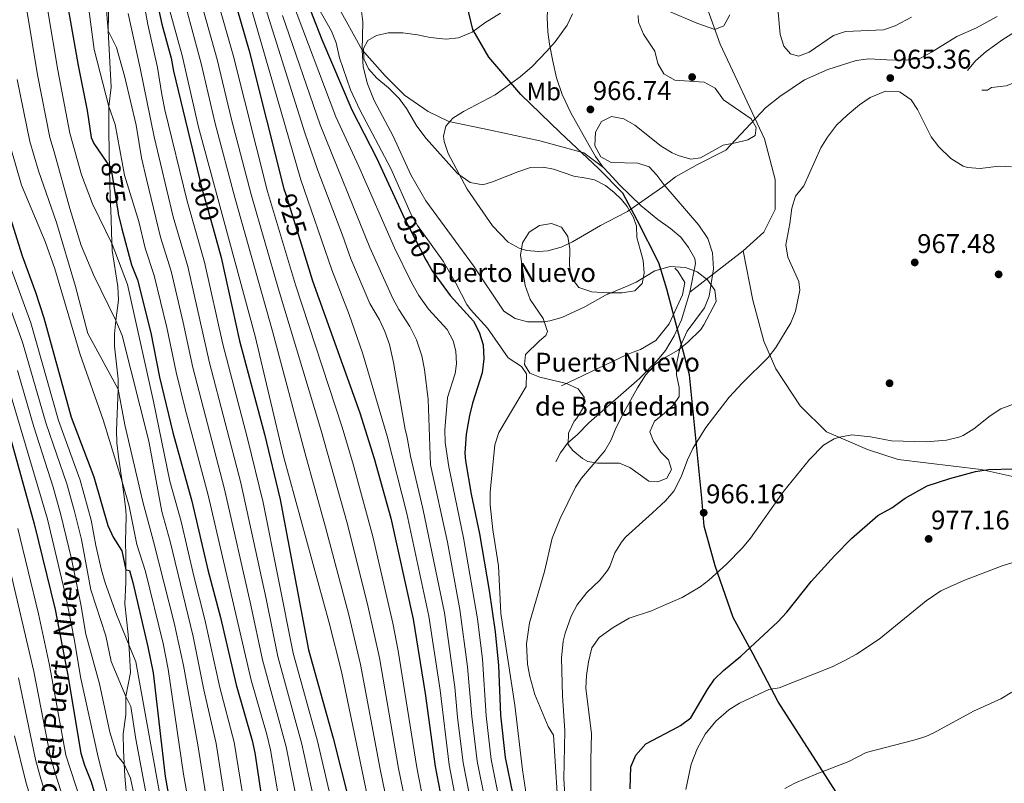
# Model space of a CAD drawing. Extents: x 566510 to 573370, y 738214 to 742910.
# Drawn here: x 571593 to 571984, y 738820 to 739123 of the extents above; entities that cross this region are included whole.
import ezdxf
from ezdxf.enums import TextEntityAlignment as Align

# ---------------------------------------------------------------- set-up
doc = ezdxf.new("R2010")
doc.units = 0
doc.header["$MEASUREMENT"] = 0
doc.linetypes.add('DGN Style 3', pattern=[118.419714, 84.58551, -33.834204])
doc.linetypes.add('DGN Style 5', pattern=[59.209857, 25.375653, -33.834204])
for name, color, linetype in [('Nivel 1', 7, 'Continuous'), ('Nivel 16', 7, 'Continuous'), ('Nivel 17', 7, 'Continuous'), ('Nivel 21', 7, 'Continuous'), ('Nivel 22', 7, 'Continuous'), ('Nivel 35', 7, 'Continuous'), ('Nivel 37', 7, 'Continuous'), ('Nivel 4', 7, 'Continuous'), ('Nivel 41', 7, 'Continuous'), ('Nivel 44', 7, 'Continuous'), ('Nivel 45', 7, 'Continuous'), ('Nivel 5', 7, 'Continuous'), ('Nivel 57', 7, 'Continuous'), ('Nivel 7', 7, 'Continuous')]:
    doc.layers.add(name, color=color, linetype=linetype)
doc.styles.add('Style-arial', font='arial.shx', dxfattribs={"bigfont": 'arialbig.shx'})
doc.styles.add('Style-ariali', font='ariali.shx', dxfattribs={"bigfont": 'arialibig.shx'})
doc.styles.add('Style-arialn', font='arialn.shx', dxfattribs={"bigfont": 'arialnbig.shx'})
doc.styles.add('Style-times', font='times.shx', dxfattribs={"bigfont": 'timesbig.shx'})

# ---------------------------------------------------------------- blocks, each defined once
blk = doc.blocks.new('5PATER')
at = {"layer": 'Nivel 7', "linetype": 'Continuous', "lineweight": 0}
h = blk.add_hatch(color=53, dxfattribs=at)
edge = h.paths.add_edge_path()
edge.add_ellipse((0, 0), major_axis=(-1.095731442945027, -1.110710700472634), ratio=0.9994222409660316, start_angle=0, end_angle=360)
blk = doc.blocks.new('5PERFI_1')
at = {"layer": 'Nivel 17', "linetype": 'Continuous', "lineweight": 0}
h = blk.add_hatch(color=7, dxfattribs=at)
edge = h.paths.add_edge_path()
edge.add_arc((0, 0), 1.559999998246487, 315.0000000018422, 675.0000000018422)
blk = doc.blocks.new('5PERFI')
at = {"layer": 'Nivel 17', "color": 7, "linetype": 'Continuous', "lineweight": 0}
blk.add_blockref('5PERFI_1', (0, 0), dxfattribs=at)

msp = doc.modelspace()

# ---------------------------------------------------------------- linework, layer by layer
at = {"layer": 'Nivel 1', "color": 7, "linetype": 'Continuous', "lineweight": 30}
msp.add_polyline3d([(571942.8970000001, 738776.3840000001, 995.697), (571894.094, 738852.172, 980.711), (571884.274, 738871.142, 975.729), (571876.271, 738885.6810000001, 972.847), (571869.1030000001, 738906.328, 969.538), (571864.773, 738922.0460000001, 966.9110000000001), (571863.7860000001, 738933.0930000001, 965.924), (571858.905, 738982.1030000001, 961.986), (571849.967, 739016.2050000001, 959.7950000000001), (571846.7, 739026.595, 960.429), (571838.1669999999, 739043.6699999999, 964.0310000000001), (571832.4850000001, 739054.2919999999, 965.28), (571822.746, 739064.112, 965.8190000000001), (571807.507, 739078.4550000001, 966.189), (571791.8800000001, 739093.5560000001, 965.224), (571779.176, 739108.432, 964.088), (571772.855, 739119.4280000001, 963.041), (571770.4820000001, 739129.3189999999, 962.548)], dxfattribs=at)
at = {"layer": 'Nivel 16', "color": 1, "linetype": 'Continuous', "lineweight": 13}
msp.add_polyline3d([(571808.081, 738977.7609999999, 956.453), (571833.9210000001, 738990.081, 958.331), (571836.6089999999, 738991.101, 958.596), (571839.4010000001, 738992.1610000001, 958.87), (571845.561, 738995.7609999999, 959.067), (571850.801, 739002.4010000001, 959.11), (571856.1610000001, 739013.9210000001, 959.331), (571857.121, 739018.801, 959.635), (571854.321, 739023.281, 959.89), (571853.041, 739024.561, 959.967)], dxfattribs=at)
at = {"layer": 'Nivel 21', "color": 7, "linetype": 'DGN Style 3', "lineweight": 0, "extrusion": (-0.07771869264139973, -0.06047809721579361, 0.9951392890300678), "elevation": -88183.52365303117, "flags": 128}
msp.add_lwpolyline([(-232036.2937311208, 900860.5143361473), (-232036.2937311208, 900887.4342222726)], dxfattribs=at)
at = {"layer": 'Nivel 21', "color": 7, "linetype": 'DGN Style 3', "lineweight": 0}
for points in [[(571880.223, 739031.413, 962.15), (571888.462, 739038.8, 963.392), (571893.0079999999, 739047.892, 963.9110000000001), (571892.9920000001, 739059.7820000001, 963.275), (571888.73, 739075.983, 963.654), (571871.115, 739113.5020000001, 967.669), (571865.7069999999, 739128.702, 969.134), (571862.298, 739149.7350000001, 969.472), (571862.5819999999, 739167.358, 969.357), (571863.1499999999, 739177.8740000001, 969.068), (571860.0249999999, 739185.5490000001, 968.518), (571855.1950000001, 739197.202, 967.943), (571851.7849999999, 739204.592, 967.854), (571851.5009999999, 739210.561, 967.938), (571851.7849999999, 739219.656, 968.3340000000001), (571854.3430000001, 739229.3200000001, 969.034), (571862.2930000001, 739244.8489999999, 970.4730000000001), (571873.942, 739260.1980000001, 971.832), (571880.193, 739273.2720000001, 972.561), (571883.602, 739286.3470000001, 974.035), (571887.5800000001, 739304.095, 975.269), (571888.4879999999, 739311.5860000001, 975.4680000000001)], [(571802.841, 739137.841, 964.543), (571802.801, 739131.521, 964.611), (571802.321, 739124.081, 964.721), (571802.6410000001, 739118.4809999999, 964.8480000000001), (571803.2490000001, 739113.517, 964.97), (571804.601, 739106.801, 965.267), (571806.121, 739100.1610000001, 965.616), (571808.4010000001, 739093.521, 966.009), (571811.801, 739086.2409999999, 966.469), (571819.041, 739073.281, 966.211), (571821.601, 739068.881, 966.0260000000001), (571824.5360000001, 739064.869, 965.826), (571824.9099999999, 739064.456, 965.804)], [(571635.4809999999, 738812.081, 833.165), (571634.601, 738822.7209999999, 834.234), (571634.024, 738832.892, 836.587), (571633.9210000001, 738839.521, 837.595), (571634.9610000001, 738847.121, 838.7), (571634.9610000001, 738854.321, 840), (571636.9210000001, 738863.9210000001, 843.585), (571636.4410000001, 738871.121, 844.176), (571635.9610000001, 738879.041, 846), (571634.561, 738891.2010000001, 847.261), (571634.9610000001, 738899.6810000001, 848.731), (571634.9839999999, 738904.6499999999, 850), (571635.0009999999, 738910.081, 850.9), (571634.841, 738915.9210000001, 852.448), (571635.202, 738925.8570000001, 853.89), (571635.041, 738928.4809999999, 854.1850000000001), (571634.1610000001, 738934.7209999999, 854.639), (571633.4879999999, 738939.665, 855), (571632.1599999999, 738949.575, 856.063), (571631.4809999999, 738955.121, 856.698), (571631.354, 738960.054, 857.564), (571631.9709999999, 738976.4410000001, 860), (571631.9210000001, 738980.4809999999, 860.809), (571630.521, 738993.521, 862.955), (571630.5519999999, 738998.436, 863.956), (571631.041, 739003.6810000001, 865), (571632.041, 739011.841, 867.143), (571631.881, 739017.281, 868.216), (571629.6329999999, 739031.5560000001, 869.636), (571629.361, 739038.7209999999, 871.237), (571629.2010000001, 739044.1610000001, 872.7230000000001), (571628.7860000001, 739053.307, 873.908), (571628.538, 739063.244, 874.796), (571628.2409999999, 739079.041, 878.426), (571628.22, 739083.95, 879.038), (571628.321, 739088.801, 880), (571629.2010000001, 739096.4010000001, 881.53), (571627.9610000001, 739118.801, 885), (571628.2139999999, 739132.3589999999, 885.89)], [(571719.121, 739128.9480000001, 958.049), (571728.6939999999, 739111.456, 959.8870000000001), (571738.0660000001, 739100.9439999999, 961.106), (571745.7339999999, 739093.273, 961.972), (571755.1059999999, 739086.7390000001, 963.448), (571763.341, 739082.7609999999, 964.947), (571779.8130000001, 739079.352, 965.399), (571799.408, 739075.0900000001, 965.97), (571816.896, 739070.3360000001, 966.115), (571824.9099999999, 739064.456, 965.804)], [(571824.9099999999, 739064.456, 965.804), (571828.274, 739060.743, 965.607), (571831.121, 739057.601, 965.436), (571839.72, 739049.365, 964.7810000000001), (571846.321, 739043.841, 963.277), (571851.4010000001, 739040.2409999999, 962.395), (571855.521, 739036.801, 961.7090000000001), (571858.561, 739032.801, 960.914), (571861.0860000001, 739028.3459999999, 960.219), (571861.361, 739026.4010000001, 960.136), (571859.081, 739014.9610000001, 959.499)], [(571880.223, 739031.413, 962.15), (571884.1410000001, 739011.7779999999, 962.244), (571888.4029999999, 738995.5760000001, 964.082), (571893.233, 738984.4909999999, 965.662), (571902.8770000001, 738969.8019999999, 967.793), (571913.389, 738959.5689999999, 969.515), (571929.5830000001, 738952.4639999999, 970.839), (571941.8, 738948.4839999999, 971.726), (571974.7579999999, 738944.5050000001, 974.842), (571999.1910000001, 738939.105, 975.693)], [(571859.081, 739014.9610000001, 959.499), (571855.6840000001, 739003.9839999999, 959.528), (571852.8160000001, 738997.663, 959.422), (571849.4010000001, 738991.841, 959.716), (571846.2110000001, 738987.9979999999, 959.898), (571839.2010000001, 738980.881, 959.798), (571837.966, 738979.76, 959.7280000000001), (571818.9610000001, 738963.041, 958.6370000000001), (571814.4010000001, 738958.4809999999, 958.4490000000001), (571810.4010000001, 738955.041, 958.347), (571807.6259999999, 738951.131, 958.35), (571805.7609999999, 738947.521, 958.383)]]:
    msp.add_polyline3d(points, dxfattribs=at)
at = {"layer": 'Nivel 22', "color": 30, "linetype": 'DGN Style 5', "lineweight": 30, "flags": 128}
for points, elevation in [([(571627.51, 739066.5190000001), (571627.9569999999, 739065.8770000001), (571629.4809999999, 739062.1610000001), (571631.9650000001, 739046.3800000001)], 875), ([(571664.2220000001, 739060.064), (571664.889, 739057.3090000001), (571669.6840000001, 739040.2409999999)], 900), ([(571664.2220000001, 739060.064), (571664.2220000001, 739060.064)], 900), ([(571664.2220000001, 739060.064), (571664.2220000001, 739060.064)], 900), ([(571698.5020000001, 739053.8330000001), (571704.6300000001, 739034.1799999999)], 925), ([(571745.497, 739044.763), (571754.2010000001, 739027.841), (571754.979, 739026.5190000001)], 950), ([(571704.6300000001, 739034.1799999999), (571704.6300000001, 739034.1799999999)], 925), ([(571704.6300000001, 739034.1799999999), (571704.6300000001, 739034.1799999999)], 925)]:
    msp.add_lwpolyline(points, dxfattribs=dict(at, elevation=elevation))
at = {"layer": 'Nivel 35', "color": 92, "linetype": 'DGN Style 3', "lineweight": 0}
for points in [[(571783.8899999999, 739125.906, 964.126), (571777.6410000001, 739122.081, 964.043), (571772.561, 739118.321, 964.034), (571767.1610000001, 739116.0009999999, 963.995), (571762.2690000001, 739115.47, 963.927), (571755.841, 739116.2409999999, 963.229), (571750.932, 739117.1880000001, 962.63), (571745.0760000001, 739117.9950000001, 961.918), (571739.2409999999, 739118.081, 961.211), (571734.591, 739117.04, 960.654), (571731.2010000001, 739114.9610000001, 960.258), (571729.4809999999, 739111.7609999999, 960.064), (571729.601, 739107.6810000001, 960.065), (571731.4410000001, 739103.7609999999, 960.2760000000001), (571734.7760000001, 739100.051, 960.614), (571739.361, 739096.2409999999, 961.12), (571743.6410000001, 739092.0009999999, 961.803), (571746.453, 739087.935, 962.0840000000001), (571750.6410000001, 739080.9610000001, 962.505), (571754.361, 739076.0009999999, 963.253), (571766.807, 739062.119, 964.8770000000001), (571771.7930000001, 739058.5160000001, 965.066), (571776.801, 739057.601, 965.162), (571780.7209999999, 739058.801, 965.226), (571790.7609999999, 739062.881, 965.481), (571795.7609999999, 739064.4809999999, 965.6370000000001), (571800.75, 739064.6470000001, 965.76), (571804.841, 739063.841, 965.838), (571813.0009999999, 739061.041, 965.793), (571817.916, 739060.277, 965.735), (571821.121, 739059.601, 965.69), (571825.503, 739057.352, 965.537), (571829.0160000001, 739054.5419999999, 965.369), (571831.8740000001, 739051.837, 965.2180000000001), (571834.121, 739049.041, 965.072), (571836.649, 739044.7250000001, 964.41), (571837.841, 739041.2010000001, 963.715), (571838.041, 739036.7209999999, 962.9)], [(571840.6810000001, 739117.521, 967.815), (571838.7110000001, 739122.2930000001, 967.4970000000001), (571838.521, 739124.881, 967.405)], [(571850.034, 739126.9850000001, 968.4), (571861.841, 739121.841, 968.635), (571869.041, 739119.361, 968.2330000000001), (571872.561, 739120.881, 968.275), (571874.9140000001, 739125.2609999999, 968.596)], [(571894.041, 739127.6810000001, 969.827), (571894.881, 739117.361, 968.458), (571896.3999999999, 739112.791, 967.681), (571899.081, 739109.7609999999, 966.9970000000001), (571902.1610000001, 739108.7209999999, 966.628), (571906.4010000001, 739110.4010000001, 966.696), (571916.121, 739116.9610000001, 967.486), (571920.8300000001, 739118.544, 967.496), (571936.0009999999, 739119.2010000001, 967.434), (571940.6840000001, 739120.781, 968.094), (571947.081, 739124.2409999999, 969.216)], [(571838.041, 739036.7209999999, 962.9), (571839.321, 739031.905, 961.962), (571840.521, 739027.521, 961.125), (571840.9780000001, 739022.5789999999, 960.272), (571840.121, 739018.4010000001, 959.908), (571837.1610000001, 739015.521, 959.6560000000001), (571833.7520000001, 739014.9680000001, 959.753), (571832.23, 739014.7209999999, 959.797), (571826.1610000001, 739014.801, 960.138), (571820.1610000001, 739015.2010000001, 960.775), (571815.0009999999, 739016.881, 961.567), (571811.9610000001, 739020.801, 962.5), (571811.298, 739025.7380000001, 963.45), (571811.4010000001, 739032.2409999999, 964.5930000000001), (571810.571, 739037.152, 965.0120000000001), (571808.041, 739040.881, 965.075), (571804.081, 739042.2409999999, 965.15), (571799.4010000001, 739041.521, 965.153), (571795.2010000001, 739038.881, 965.047), (571792.521, 739034.6410000001, 965.015), (571791.774, 739029.6799999999, 964.51), (571793.6810000001, 739017.601, 962.445), (571795.6810000001, 739012.081, 961.568), (571800.801, 739004.4809999999, 960.215), (571802.4650000001, 738999.4099999999, 958.9920000000001), (571801.801, 738997.841, 958.621), (571799.281, 738995.601, 958.119), (571793.801, 738990.2409999999, 956.345), (571793.321, 738986.2409999999, 955.403), (571795.4410000001, 738982.801, 955.082), (571799.521, 738981.2010000001, 955.347), (571810.041, 738978.7209999999, 956.573), (571814.6810000001, 738976.561, 957.253), (571817.041, 738973.281, 957.7950000000001), (571816.7609999999, 738969.361, 958.052), (571814.1610000001, 738964.881, 957.981), (571813.1610000001, 738963.6810000001, 957.947), (571810.8400000001, 738959.0419999999, 958.068), (571810.7209999999, 738954.4809999999, 958.422), (571812.561, 738952.081, 958.788), (571816.3530000001, 738948.855, 959.405), (571818.601, 738947.6810000001, 959.711), (571822.4010000001, 738947.041, 960.162), (571831.1610000001, 738947.121, 961.2180000000001), (571835.281, 738945.281, 961.91), (571842.73, 738939.963, 963.369), (571846.321, 738939.601, 963.845), (571849.9610000001, 738941.041, 964.245), (571851.7209999999, 738944.4809999999, 964.2470000000001), (571850.6410000001, 738948.321, 963.874), (571847.561, 738951.4410000001, 963.239), (571844.6129999999, 738955.733, 962.5260000000001), (571843.121, 738959.4410000001, 962.04), (571845.041, 738963.7609999999, 961.996), (571848.9210000001, 738966.801, 962.296), (571852.625, 738970.2339999999, 962.503), (571854.841, 738973.521, 962.461), (571854.801, 738977.121, 962.019), (571853.801, 738982.1610000001, 961.298), (571853.922, 738987.1130000001, 960.764), (571855.3119999999, 738993.6200000001, 959.922), (571857.97, 738999.45, 959.83), (571864.9210000001, 739008.801, 959.8340000000001), (571866.767, 739013.4269999999, 959.865), (571868.4010000001, 739024.2409999999, 960.291), (571868.081, 739030.6410000001, 960.458), (571866.1610000001, 739036.321, 960.688), (571862.6410000001, 739041.6810000001, 961.696), (571848.7209999999, 739057.7609999999, 965.019), (571845.892, 739061.4920000001, 965.214), (571842.9610000001, 739064.801, 965.397), (571838.361, 739066.321, 965.562), (571827.9610000001, 739066.4809999999, 965.816), (571827.5619999999, 739066.6869999999, 965.832), (571823.6410000001, 739068.7209999999, 965.982), (571821.3670000001, 739073.169, 966.1850000000001), (571821.601, 739078.561, 966.375), (571823.9210000001, 739082.801, 966.471), (571825.5360000001, 739083.6159999999, 966.461), (571827.881, 739084.801, 966.4590000000001), (571832.773, 739083.854, 966.318), (571837.1680000001, 739081.425, 966.135), (571847.6810000001, 739072.9610000001, 965.5840000000001), (571851.9720000001, 739070.426, 965.3960000000001), (571854.4010000001, 739069.361, 965.304), (571859.4029999999, 739067.858, 965.142), (571863.281, 739068.321, 965.082), (571872.321, 739073.361, 965.072), (571877.2350000001, 739074.2820000001, 964.857), (571882.152, 739075.5819999999, 964.407), (571884.9610000001, 739077.2010000001, 964.251), (571885.361, 739080.4809999999, 964.576), (571883.361, 739083.841, 965.042), (571872.4410000001, 739091.361, 965.703), (571869.121, 739096.0009999999, 966.193), (571864.7379999999, 739098.3970000001, 966.5160000000001), (571853.121, 739099.281, 966.892), (571848.7209999999, 739101.7609999999, 967.222), (571846.4010000001, 739105.9210000001, 967.645), (571845.2010000001, 739110.801, 968.102), (571840.6810000001, 739117.521, 967.815)]]:
    msp.add_polyline3d(points, dxfattribs=at)
at = {"layer": 'Nivel 4', "color": 30, "linetype": 'Continuous', "lineweight": 30, "flags": 128}
for points, elevation in [([(571606.4010000001, 739164.7209999999), (571607.3670000001, 739154.767), (571616.041, 739105.121), (571619.6740000001, 739087.1640000001), (571621.2010000001, 739076.4010000001), (571622.2409999999, 739074.081), (571627.51, 739066.5190000001)], 875), ([(571646.7609999999, 739133.2010000001), (571649.314, 739121.446), (571653.041, 739108.0009999999), (571653.881, 739102.801), (571664.2220000001, 739060.064)], 899.9999999999999), ([(571677.361, 739133.9210000001), (571684.0009999999, 739110.881), (571697.801, 739056.081), (571698.5020000001, 739053.8330000001)], 925), ([(571705.9210000001, 739133.2010000001), (571712.881, 739115.4410000001), (571724.747, 739087.429), (571734.601, 739068.321), (571744.892, 739045.9380000001), (571745.497, 739044.763)], 950), ([(571585.794, 739055.236), (571593.841, 739029.4410000001), (571599.121, 739014.9610000001), (571602.4780000001, 739004.744), (571613.2409999999, 738965.361), (571622.321, 738941.6810000001), (571627.9210000001, 738922.2409999999), (571630.033, 738917.719), (571633.361, 738912.1610000001), (571634.9839999999, 738904.6499999999), (571636.4010000001, 738904.4010000001), (571637.7620000001, 738899.588), (571643.8119999999, 738874.0900000001), (571645.827, 738863.78), (571650.602, 738822.567), (571654.2649999999, 738802.618)], 850), ([(571631.9650000001, 739046.3800000001), (571631.996, 739046.1840000001), (571633.3570000001, 739040.176), (571637.281, 739025.9210000001), (571639.6410000001, 739019.841), (571644.8829999999, 738998.8970000001), (571648.3829999999, 738981.257), (571653.646, 738959.308), (571661.281, 738931.9210000001), (571667.619, 738904.642), (571672.601, 738885.6810000001), (571678.774, 738858.98), (571685.2010000001, 738836.801), (571686.2790000001, 738831.9169999999), (571689.321, 738811.6810000001)], 875), ([(571669.6840000001, 739040.2409999999), (571672.9210000001, 739028.7209999999), (571680.1610000001, 738995.601), (571690.121, 738958.6410000001), (571696.361, 738932.561), (571707.565, 738872.933), (571717.413, 738837.8319999999), (571723.8929999999, 738812.1089999999)], 900), ([(571704.6300000001, 739034.1799999999), (571709.2010000001, 739019.521), (571727.9210000001, 738967.121), (571733.6410000001, 738948.9610000001), (571740.281, 738925.2010000001), (571749.1610000001, 738885.041), (571753.9610000001, 738855.601), (571757.9210000001, 738826.4809999999), (571761.1610000001, 738809.281)], 925), ([(571754.979, 739026.5190000001), (571756.7350000001, 739023.5360000001), (571763.8360000001, 739013.703), (571773.1610000001, 739003.521), (571775.4180000001, 738999.0619999999), (571776.9979999999, 738994.021), (571777.24, 738988.52), (571776.6140000001, 738982.956), (571772.7609999999, 738970.881), (571771.5490000001, 738966.033), (571770.216, 738958.584), (571769.7339999999, 738950.9950000001), (571769.9610000001, 738948.0009999999), (571772.216, 738934.6880000001), (571775.561, 738919.041), (571779.4010000001, 738896.4010000001), (571781.6810000001, 738880.081), (571783.041, 738866.6410000001), (571783.862, 738846.926), (571785.7609999999, 738830.081), (571788.7209999999, 738815.281)], 950), ([(571587.3200000001, 738963.6240000001), (571598.6410000001, 738922.9610000001), (571606.9210000001, 738888.881), (571611.881, 738863.521), (571617.121, 738831.841), (571618.608, 738827.0830000001), (571621.281, 738820.4010000001), (571625.1070000001, 738807.6329999999)], 825), ([(571859.413, 738845.8829999999), (571866.0630000001, 738857.155), (571868.841, 738861.2010000001), (571872.3859999999, 738864.7280000001), (571879.281, 738870.4010000001), (571893.97, 738884.06), (571897.6410000001, 738887.841), (571907.2010000001, 738900.081), (571916.4580000001, 738910.2110000001), (571923.307, 738917.0830000001), (571933.7609999999, 738926.2409999999), (571939.321, 738929.361), (571944.561, 738933.2010000001), (571953.3629999999, 738938.0050000001), (571962.355, 738941.03), (571972.561, 738943.6810000001), (571977.6410000001, 738944.4809999999), (571987.6410000001, 738944.777)], 975), ([(571835.321, 738817.601), (571835.6410000001, 738826.4010000001), (571837.577, 738830.9820000001), (571841.625, 738835.557), (571854.412, 738842.355), (571855.4010000001, 738842.881), (571859.413, 738845.8829999999)], 975)]:
    msp.add_lwpolyline(points, dxfattribs=dict(at, elevation=elevation))
at = {"layer": 'Nivel 5', "color": 30, "linetype": 'Continuous', "lineweight": 0, "flags": 128}
for points, elevation in [([(571590.561, 739524.4809999999), (571594.9750000001, 739515.9820000001), (571607.0109999999, 739496.7860000001), (571611.3019999999, 739487.399), (571615.1769999999, 739474.4010000001), (571621.581, 739448.72), (571623.6030000001, 739431.949), (571625.4680000001, 739408.4199999999), (571625.7250000001, 739400.361), (571628.2620000001, 739378.77), (571628.592, 739370.81), (571628.5830000001, 739355.321), (571628.2139999999, 739337.7590000001), (571625.132, 739299.4820000001), (571623.8360000001, 739266.743), (571621.577, 739227.5959999999), (571624.7609999999, 739188.4010000001), (571625.9610000001, 739152.4809999999), (571627.041, 739130.2409999999), (571627.9610000001, 739118.801), (571631.361, 739112.1610000001), (571634.601, 739100.4809999999), (571639.081, 739081.361)], 885), ([(571590.6399999999, 739514.666), (571593.4269999999, 739510.1370000001), (571602.0549999999, 739494.2479999999), (571605.656, 739485.2790000001), (571609.209, 739472.6810000001), (571612.0349999999, 739459.905), (571614.0549999999, 739448.2930000001), (571615.1129999999, 739437.473), (571617.5430000001, 739400.061), (571620.2550000001, 739382.7930000001), (571620.811, 739377.5050000001), (571621.1680000001, 739365.4410000001), (571620.888, 739337.02), (571617.922, 739300.439), (571616.158, 739267.47), (571613.247, 739227.74), (571617.4809999999, 739158.321), (571619.081, 739136.6410000001), (571622.4809999999, 739111.361)], 880), ([(571591.102, 739157.7849999999), (571595.6570000001, 739127.0120000001), (571599.9450000001, 739101.409), (571604.851, 739076.5079999999), (571606.5190000001, 739070.7450000001), (571612.7209999999, 739048.2409999999), (571617.2010000001, 739033.601), (571622.281, 739021.601), (571631.041, 739003.6810000001), (571633.601, 738997.841), (571644.121, 738955.841), (571649.267, 738927.881), (571652.594, 738915.9469999999), (571661.7609999999, 738878.121), (571666.0549999999, 738856.926), (571670.8319999999, 738835.672), (571674.916, 738810.1329999999), (571677.172, 738798.9809999999), (571678.619, 738793.0009999999), (571682.1229999999, 738781.494), (571686.031, 738770.6370000001), (571688.7860000001, 738761.21)], 865), ([(571600.324, 739148.858), (571607.993, 739103.2650000001), (571612.7760000001, 739078.212), (571617.4010000001, 739061.6810000001), (571621.801, 739050.1610000001), (571629.5360000001, 739034.105), (571635.6410000001, 739018.081), (571646.041, 738971.521), (571652.5009999999, 738939.8459999999), (571656.9369999999, 738923.9340000001), (571662.0079999999, 738902.111), (571666.4550000001, 738884.996), (571672.4140000001, 738857.953), (571678.0160000001, 738836.236), (571682.118, 738810.9070000001), (571684.2150000001, 738800.425), (571688.1429999999, 738784.324), (571691.1410000001, 738773.612), (571693.0730000001, 738763.885), (571694.3500000001, 738753.0530000001), (571694.9210000001, 738751.9210000001), (571694.6810000001, 738748.1610000001), (571696.281, 738742.1610000001)], 870), ([(571639.7209999999, 739143.4410000001), (571643.801, 739121.361), (571647.561, 739104.321), (571649.3570000001, 739093.503), (571650.537, 739087.5090000001), (571659.344, 739051.115), (571666.2649999999, 739026.9450000001), (571673.494, 738994.298), (571683.3629999999, 738956.8470000001), (571689.571, 738931.4580000001), (571701.473, 738871.585), (571711.186, 738836.649), (571717.172, 738811.0419999999), (571726.483, 738779.254), (571731.041, 738758.801), (571733.801, 738753.9210000001), (571738.601, 738748.0009999999), (571741.321, 738741.041), (571740.521, 738737.041), (571737.4410000001, 738728.4010000001)], 895), ([(571655.8060000001, 739139.943), (571664.8700000001, 739105.8319999999), (571670.4780000001, 739082.033), (571678.2620000001, 739052.6699999999), (571693.3019999999, 738999.4890000001), (571706.085, 738951.355), (571714.3899999999, 738921.565), (571723.5730000001, 738886.7350000001), (571728.1910000001, 738866.993), (571736.071, 738825.446), (571743.9950000001, 738786.815)], 910), ([(571680.8430000001, 739141.7650000001), (571704.565, 739059.6840000001), (571716.7960000001, 739023.915), (571723.7409999999, 739006.139)], 930), ([(571649.4610000001, 739137.977), (571657.372, 739109.0220000001), (571663.936, 739080.4990000001), (571686.321, 738997.521), (571697.8060000001, 738949.28), (571715.845, 738883.6780000001), (571720.665, 738864.2679999999), (571736.967, 738785.6710000001), (571740.271, 738771.8940000001), (571744.685, 738757.558), (571746.2620000001, 738749.9469999999), (571746.8319999999, 738739.3999999999), (571746.081, 738717.6810000001), (571746.2209999999, 738712.6980000001), (571747.6810000001, 738703.361), (571748.949, 738698.521), (571752.324, 738690.118), (571754.601, 738686.081), (571760.081, 738678.4809999999), (571768.041, 738666.2409999999)], 905), ([(571772.185, 738811.6810000001), (571769.057, 738827.9210000001), (571766.729, 738846.185), (571765.676, 738858.0179999999), (571761.533, 738887.604), (571753.0549999999, 738928.9950000001), (571748.078, 738949.774), (571746.6410000001, 738957.9820000001), (571745.9240000001, 738960.493), (571741.4010000001, 738987.041), (571739.7209999999, 738994.1610000001), (571737.9610000001, 738999.361), (571735.7209999999, 739004.0009999999), (571731.9809999999, 739010.443), (571724.392, 739028.3090000001), (571721.102, 739037.703), (571711.3289999999, 739063.287), (571706.1100000001, 739078.3700000001), (571687.4199999999, 739137.8049999999)], 935), ([(571671.044, 739132.523), (571677.6240000001, 739109.1980000001), (571691.288, 739054.9439999999), (571702.442, 739017.869), (571720.963, 738961.415), (571725.345, 738946.6300000001), (571733.122, 738917.916), (571741.1329999999, 738883.487), (571743.243, 738872.4450000001), (571750.6370000001, 738826.1359999999), (571754.0830000001, 738808.3400000001)], 920), ([(571727.9240000001, 739087.435), (571724.2010000001, 739095.3740000001), (571719.841, 739108.081), (571718.601, 739114.081), (571716.727, 739118.7180000001), (571708.1699999999, 739133.784)], 955), ([(571664.7280000001, 739131.125), (571671.247, 739107.5150000001), (571677.021, 739083.568), (571684.7749999999, 739053.807), (571695.6840000001, 739016.2180000001), (571712.504, 738960.479), (571723.02, 738922.777), (571731.301, 738889.7930000001), (571735.717, 738869.719), (571743.354, 738825.791), (571758.111, 738753.8130000001)], 915), ([(571783.209, 738814.081), (571780.193, 738829.361), (571778.1510000001, 738846.679), (571776.6370000001, 738869.163), (571774.6440000001, 738885.2209999999), (571769.152, 738917.3430000001), (571763.297, 738945.6429999999), (571761.9169999999, 738955.304), (571761.757, 738960.291), (571762.753, 738973.213), (571765.8219999999, 738982.7350000001), (571766.3400000001, 738986.568), (571766.1300000001, 738991.587), (571765.0819999999, 738995.6370000001), (571762.723, 739000.129), (571755.263, 739008.274), (571751.467, 739013.726), (571748.46, 739018.8859999999), (571741.7409999999, 739032.5860000001), (571727.538, 739064.9180000001), (571718.4210000001, 739084.6610000001), (571700.7620000001, 739131.423)], 945), ([(571635.9210000001, 739125.6810000001), (571640.7609999999, 739104.0009999999), (571646.3090000001, 739076.713), (571653.7990000001, 739044.922), (571659.6089999999, 739025.169)], 890), ([(571777.6969999999, 738812.881), (571774.625, 738828.6410000001), (571772.44, 738846.432), (571770.7760000001, 738866.105), (571767.719, 738888.885), (571762.744, 738915.646), (571756.0460000001, 738946.3970000001), (571755.121, 738972.321), (571753.6410000001, 738984.2409999999), (571752.601, 738989.6810000001), (571750.521, 738996.0009999999), (571747.841, 739001.361), (571743.4070000001, 739008.085), (571741.085, 739012.5120000001), (571731.987, 739032.703), (571712.2690000001, 739081.5150000001), (571697.199, 739124.905)], 940), ([(571833.494, 739017.129), (571825.6059999999, 739013.7749999999), (571817.4010000001, 739009.121), (571808.2550000001, 739004.966), (571803.4099999999, 739003.6410000001), (571801.121, 739003.281), (571794.521, 739003.281), (571789.693, 739004.55), (571785.1089999999, 739007.514), (571773.081, 739025.4410000001), (571754.1710000001, 739051.3489999999), (571748.281, 739061.6810000001), (571741.1610000001, 739076.9610000001), (571733.7209999999, 739091.2010000001), (571731.041, 739097.841), (571729.2409999999, 739104.561), (571728.9210000001, 739111.121), (571729.1610000001, 739122.4010000001), (571728.521, 739127.7609999999)], 960), ([(571981.121, 739124.4809999999), (571972.9210000001, 739120.081), (571965.1610000001, 739116.6410000001), (571955.081, 739110.321), (571950.6640000001, 739107.983), (571944.9850000001, 739107.2039999999), (571937.281, 739107.281), (571930.121, 739107.7609999999), (571925.173, 739107.1159999999), (571913.935, 739103.413), (571904.6259999999, 739099.382), (571894.77, 739092.777), (571889.1570000001, 739088.24), (571873.321, 739071.361), (571862.121, 739065.6810000001), (571853.3800000001, 739060.821), (571848.281, 739056.801), (571834.281, 739047.041), (571830.172, 739044.8859999999), (571823.601, 739041.4410000001), (571812.4809999999, 739034.9610000001), (571807.959, 739032.861), (571802.69, 739031.452), (571799.041, 739031.121), (571794.1129999999, 739031.574), (571791.2409999999, 739032.4809999999), (571786.854, 739034.912), (571780.6410000001, 739041.361), (571770.561, 739055.9210000001), (571763.041, 739070.081), (571761.527, 739074.908), (571761.2409999999, 739077.041), (571762.1610000001, 739080.9610000001), (571764.9610000001, 739084.1610000001), (571769.19, 739086.828), (571781.6810000001, 739093.4410000001), (571791.6229999999, 739100.5430000001), (571796.408, 739104.645), (571802.284, 739110.703), (571805.523, 739114.514), (571810.321, 739121.041), (571812.4920000001, 739125.558)], 965), ([(571622.4809999999, 739111.361), (571628.321, 739088.801), (571630.801, 739081.601), (571634.4809999999, 739061.521), (571640.213, 739043.132), (571642.709, 739032.5349999999), (571646.297, 739021.6170000001), (571651.344, 739000.9539999999), (571654.9979999999, 738983.1599999999), (571658.5760000001, 738968.5930000001), (571667.747, 738934.3470000001), (571684.8019999999, 738860.807), (571691.024, 738839.213), (571692.5050000001, 738833.1000000001), (571695.916, 738813.0320000001)], 880), ([(571591.8970000001, 739099.5530000001), (571596.926, 739074.8049999999), (571600.3629999999, 739063.162), (571607.4809999999, 739042.7209999999), (571615.041, 739017.281), (571619.9210000001, 738998.561), (571631.9709999999, 738976.4410000001), (571634.561, 738962.2409999999), (571641.7209999999, 738931.6810000001), (571646.033, 738915.916), (571654.1640000001, 738883.6259999999), (571657.8870000001, 738866.6939999999), (571663.6470000001, 738835.1070000001), (571667.7139999999, 738809.3600000001)], 860), ([(571858.1610000001, 738948.4010000001), (571860.271, 738952.9380000001), (571865.46, 738961.1799999999), (571874.7209999999, 738973.281), (571879.9610000001, 738978.9610000001), (571890.2010000001, 738989.041), (571893.1810000001, 738993.057), (571899.2409999999, 739002.801), (571901.0700000001, 739007.4469999999), (571902.801, 739015.851), (571902.361, 739019.2010000001), (571898.041, 739028.881), (571897.226, 739033.855), (571898.841, 739042.321), (571899.561, 739048.4010000001), (571901.095, 739053.1570000001), (571904.281, 739057.2010000001), (571911.1610000001, 739072.321), (571913.685, 739076.632), (571917.344, 739081.362), (571921.534, 739085.335), (571926.521, 739089.4410000001), (571930.6410000001, 739092.321), (571936.7609999999, 739094.881), (571941.7660000001, 739094.764), (571942.601, 739094.4809999999), (571947.041, 739091.4410000001), (571949.4809999999, 739087.521), (571954.9210000001, 739076.7209999999), (571957.9469999999, 739072.757), (571962.7990000001, 739068.152), (571967.6810000001, 739065.0660000001), (571969.4010000001, 739064.4809999999), (571974.399, 739064.087), (571981.801, 739065.041), (571986.8, 739064.8130000001)], 965), ([(571794.601, 738812.0009999999), (571792.6340000001, 738825.193), (571789.4780000001, 738850.96), (571783.9340000001, 738887.28), (571783.0009999999, 738906.321), (571780.801, 738920.561), (571779.693, 738930.5419999999), (571779.719, 738935.5290000001), (571781.6410000001, 738954.4010000001), (571783.1399999999, 738959.1869999999), (571794.041, 738977.521), (571794.155, 738982.531), (571792.1610000001, 738985.4410000001), (571786.881, 738988.9610000001), (571778.6810000001, 739000.7209999999), (571771.9169999999, 739008.1070000001), (571770.4809999999, 739010.081), (571766.1610000001, 739018.6410000001), (571761.1030000001, 739027.271), (571750.881, 739041.521), (571748.328, 739045.8130000001), (571740.2379999999, 739064.145), (571727.9240000001, 739087.435)], 955), ([(571639.081, 739081.361), (571641.2010000001, 739068.321), (571643.2609999999, 739059.922), (571648.7949999999, 739036.8030000001), (571652.953, 739023.3929999999), (571657.8060000001, 739003.0109999999), (571661.6140000001, 738985.0630000001), (571674.213, 738936.773), (571684.69, 738890.673), (571689.2890000001, 738868.889), (571698.7320000001, 738834.283), (571703.73, 738808.908)], 885), ([(571589.0009999999, 739073.101), (571593.584, 739057.577), (571602.9610000001, 739035.121), (571606.841, 739024.321), (571616.841, 738990.2409999999), (571626.0009999999, 738964.2409999999), (571633.4879999999, 738939.665), (571636.321, 738929.9210000001), (571639.4010000001, 738914.801), (571642.7990000001, 738903.9510000001), (571649.7949999999, 738875.433), (571651.8570000001, 738865.237), (571657.8859999999, 738823.4480000001), (571661.469, 738803.449)], 855), ([(571589.1200000001, 739025.354), (571597.213, 739002.808), (571608.325, 738964.05), (571616.9299999999, 738940.2890000001), (571621.226, 738924.3800000001), (571623.108, 738914.389), (571625.361, 738904.4809999999), (571626.841, 738899.521), (571631.281, 738886.9610000001), (571638.9210000001, 738868.1610000001), (571652.2010000001, 738794.881)], 845), ([(571659.6089999999, 739025.169), (571668.229, 738986.966), (571680.679, 738939.199), (571690.7339999999, 738893.169), (571695.381, 738870.237), (571704.959, 738835.466), (571710.4510000001, 738809.9750000001)], 890), ([(571807.1610000001, 738803.4990000001), (571804.841, 738839.041), (571802.7609999999, 738842.4010000001), (571797.4410000001, 738855.121), (571795.4410000001, 738862.2409999999), (571794.5460000001, 738867.1740000001), (571794.209, 738875.2409999999), (571795.426, 738883.5730000001), (571801.361, 738904.0009999999), (571804.4010000001, 738917.281), (571807.561, 738925.121), (571813.648, 738937.571), (571816.081, 738941.121), (571825.321, 738952.0009999999), (571827.777, 738956.3189999999), (571829.6340000001, 738961.0179999999), (571832.7890000001, 738967.132), (571838.2960000001, 738977.0079999999), (571841.4410000001, 738982.0009999999), (571845.361, 738986.4010000001), (571849.487, 738989.2239999999), (571854.4010000001, 738992.0009999999), (571858.277, 738995.1529999999), (571863.361, 739000.1610000001), (571864.6810000001, 739002.081), (571869.521, 739011.281), (571869.0009999999, 739015.841), (571866.121, 739019.841), (571862.0009999999, 739023.121), (571857.287, 739024.842), (571851.1869999999, 739025.179), (571845.1140000001, 739023.4550000001), (571837.801, 739018.9610000001), (571833.494, 739017.129)], 960), ([(571584.3999999999, 739021.2679999999), (571593.896, 738995.1570000001), (571603.409, 738962.7390000001), (571611.5390000001, 738938.8970000001), (571614.517, 738928.398), (571617.3500000001, 738916.737), (571621.1140000001, 738896.7550000001), (571627.0009999999, 738878.4010000001), (571629.121, 738868.2409999999), (571634.9610000001, 738854.321), (571637.041, 738850.4010000001), (571639.0009999999, 738837.4410000001), (571643.4410000001, 738813.361)], 840), ([(571723.7409999999, 739006.139), (571729.0009999999, 738990.881), (571738.783, 738957.7820000001), (571746.6680000001, 738927.098), (571755.3470000001, 738886.3219999999), (571759.818, 738856.8090000001), (571763.4890000001, 738827.2010000001), (571766.673, 738810.4809999999)], 930.0000000000001), ([(571591.9169999999, 738983.8219999999), (571598.493, 738961.4280000001), (571606.148, 738937.506), (571609.2250000001, 738926.585), (571613.4739999999, 738909.094), (571617.169, 738890.9210000001), (571619.1200000001, 738879.121), (571624.521, 738859.4410000001), (571628.6810000001, 738840.1610000001), (571631.4410000001, 738831.121), (571634.335, 738827.4040000001), (571636.9210000001, 738821.9210000001), (571640.6810000001, 738803.9210000001)], 835), ([(571587.0789999999, 738981.6710000001), (571603.933, 738924.773), (571611.324, 738893.5830000001), (571614.5249999999, 738877.2209999999), (571617.1259999999, 738861.487), (571624.041, 738830.2409999999), (571628.2010000001, 738813.521)], 830), ([(571856.006, 738893.638), (571863.1470000001, 738897.8870000001), (571866.561, 738900.561), (571873.561, 738906.9610000001), (571879.9610000001, 738913.361), (571883.1000000001, 738917.254), (571896.27, 738935.798), (571906.561, 738948.4809999999), (571912.1610000001, 738954.1610000001), (571916.4369999999, 738956.743), (571918.4809999999, 738957.4410000001), (571923.4550000001, 738958.3230000001), (571930.788, 738957.5390000001), (571939.2010000001, 738955.9210000001), (571953, 738955.591), (571961.041, 738956.2409999999), (571965.909, 738957.3570000001), (571967.601, 738958.081), (571971.8559999999, 738960.72), (571978.361, 738965.9210000001), (571982.5590000001, 738968.608), (571988.6410000001, 738970.8770000001)], 970), ([(571809.872, 738807.3740000001), (571809.0009999999, 738821.601), (571809.4010000001, 738840.6410000001), (571808.4809999999, 738854.6410000001), (571808.0590000001, 738869.638), (571808.7339999999, 738876.3829999999), (571809.521, 738879.521), (571811.9210000001, 738886.321), (571814.2949999999, 738890.719), (571818.1399999999, 738895.656), (571823.2409999999, 738900.561), (571826.3659999999, 738904.467), (571827.321, 738906.0009999999), (571829.2010000001, 738911.4410000001), (571831.8530000001, 738915.72), (571833.561, 738917.601), (571844.2379999999, 738927.361), (571849.4010000001, 738932.081), (571852.6359999999, 738935.888), (571855.673, 738941.595), (571858.1610000001, 738948.4010000001)], 965), ([(571592.112, 738921.0830000001), (571600.28, 738887.1680000001), (571604.6229999999, 738866.7609999999), (571611.1270000001, 738831.0190000001), (571624.791, 738789.2409999999)], 820), ([(571585.584, 738919.2050000001), (571598.487, 738864.271), (571605.1329999999, 738830.1969999999), (571607.0279999999, 738823.4709999999), (571616.8729999999, 738792.943)], 815), ([(571983.1610000001, 738906.2409999999), (571993.7609999999, 738909.601)], 980), ([(571857.406, 738817.344), (571859.6410000001, 738827.521), (571861.9210000001, 738833.601), (571865.2010000001, 738839.361), (571869.4410000001, 738844.561), (571874.521, 738849.041), (571878.7919999999, 738851.6499999999), (571890.4809999999, 738857.121), (571894.4809999999, 738857.7609999999), (571915.547, 738866.138), (571920.361, 738868.4809999999), (571925.2409999999, 738871.2010000001), (571934.2320000001, 738877.166), (571952.8829999999, 738892.372), (571958.81, 738896.2660000001), (571967.915, 738900.44), (571983.1610000001, 738906.2409999999)], 980), ([(571819.9199999999, 738802.7550000001), (571819.7209999999, 738829.121), (571820.0320000001, 738839.561), (571817.7209999999, 738857.6810000001), (571818.0160000001, 738862.6710000001), (571818.81, 738868.1470000001), (571820.1840000001, 738873.638), (571823.0149999999, 738877.851), (571828.5460000001, 738881.706), (571834.9920000001, 738885.425), (571843.801, 738888.4010000001), (571848.652, 738890.4820000001), (571856.006, 738893.638)], 970), ([(571592.352, 738861.781), (571599.139, 738829.3759999999), (571601.2390000001, 738821.665), (571610.716, 738791.669)], 810), ([(571896.851, 738817.767), (571900.801, 738819.9210000001), (571909.4809999999, 738823.6810000001), (571922.1869999999, 738828.46), (571929.0900000001, 738832.108), (571948.081, 738836.9610000001), (571952.848, 738838.4979999999), (571956.0009999999, 738839.9210000001), (571971.7209999999, 738848.4809999999), (571982.54, 738853.45), (571987.024, 738855.9990000001)], 985), ([(571590.744, 738838.6880000001), (571595.449, 738819.8589999999), (571604.558, 738790.395), (571611.598, 738770.4909999999), (571614.494, 738761.192), (571617.422, 738755.4979999999), (571621.6410000001, 738745.521), (571631.1610000001, 738724.6410000001), (571639.121, 738711.6810000001), (571647.7209999999, 738699.9210000001), (571651.6410000001, 738695.7609999999), (571659.1359999999, 738692.145), (571663.2050000001, 738692.94), (571668.041, 738686.0009999999), (571670.1610000001, 738681.041), (571673.2010000001, 738664.4010000001), (571676.4070000001, 738653.264), (571678.6089999999, 738648.869)], 805)]:
    msp.add_lwpolyline(points, dxfattribs=dict(at, elevation=elevation))
at = {"layer": 'Nivel 5', "color": 30, "linetype": 'DGN Style 3', "lineweight": 0, "elevation": 960, "flags": 128}
msp.add_lwpolyline([(571969.361, 739103.121), (571972.5630000001, 739106.962), (571976.814, 739110.5970000001), (571983.4010000001, 739115.4410000001), (571989.081, 739118.9610000001), (571994.9210000001, 739120.2409999999), (572000.4010000001, 739119.841), (572005.0009999999, 739117.041), (572006.801, 739112.881), (572005.041, 739110.321), (571999.601, 739104.881), (571995.487, 739102.0390000001), (571990.3759999999, 739099.206), (571984.6810000001, 739096.9610000001), (571978.9210000001, 739096.321), (571977.361, 739095.2010000001), (571974.0009999999, 739095.361), (571969.2720000001, 739096.96), (571968.7609999999, 739097.361), (571968.902, 739102.425), (571969.361, 739103.121)], dxfattribs=at)
at = {"layer": 'Nivel 57', "color": 92, "linetype": 'DGN Style 3', "lineweight": 0}
for points in [[(571838.521, 739124.881, 967.405), (571838.7110000001, 739122.2930000001, 967.4970000000001), (571840.6810000001, 739117.521, 967.815), (571845.2010000001, 739110.801, 968.102), (571846.4010000001, 739105.9210000001, 967.645), (571848.7209999999, 739101.7609999999, 967.222), (571853.121, 739099.281, 966.892), (571864.7379999999, 739098.3970000001, 966.5160000000001), (571869.121, 739096.0009999999, 966.193), (571872.4410000001, 739091.361, 965.703), (571883.361, 739083.841, 965.042), (571885.361, 739080.4809999999, 964.576), (571884.9610000001, 739077.2010000001, 964.251), (571882.152, 739075.5819999999, 964.407), (571877.2350000001, 739074.2820000001, 964.857), (571872.321, 739073.361, 965.072), (571863.281, 739068.321, 965.082), (571859.4029999999, 739067.858, 965.142), (571854.4010000001, 739069.361, 965.304), (571851.9720000001, 739070.426, 965.3960000000001), (571847.6810000001, 739072.9610000001, 965.5840000000001), (571837.1680000001, 739081.425, 966.135), (571832.773, 739083.854, 966.318), (571827.881, 739084.801, 966.4590000000001), (571825.5360000001, 739083.6159999999, 966.461), (571823.9210000001, 739082.801, 966.471), (571821.601, 739078.561, 966.375), (571821.3670000001, 739073.169, 966.1850000000001), (571823.6410000001, 739068.7209999999, 965.982), (571827.5619999999, 739066.6869999999, 965.832), (571827.9610000001, 739066.4809999999, 965.816), (571838.361, 739066.321, 965.562), (571842.9610000001, 739064.801, 965.397), (571845.892, 739061.4920000001, 965.214), (571848.7209999999, 739057.7609999999, 965.019), (571862.6410000001, 739041.6810000001, 961.696), (571866.1610000001, 739036.321, 960.688), (571868.081, 739030.6410000001, 960.458), (571868.4010000001, 739024.2409999999, 960.291), (571866.767, 739013.4269999999, 959.865), (571864.9210000001, 739008.801, 959.8340000000001), (571857.97, 738999.45, 959.83), (571855.3119999999, 738993.6200000001, 959.922), (571853.922, 738987.1130000001, 960.764), (571853.801, 738982.1610000001, 961.298), (571854.801, 738977.121, 962.019), (571854.841, 738973.521, 962.461), (571852.625, 738970.2339999999, 962.503), (571848.9210000001, 738966.801, 962.296), (571845.041, 738963.7609999999, 961.996), (571843.121, 738959.4410000001, 962.04), (571844.6129999999, 738955.733, 962.5260000000001), (571847.561, 738951.4410000001, 963.239), (571850.6410000001, 738948.321, 963.874), (571851.7209999999, 738944.4809999999, 964.2470000000001), (571849.9610000001, 738941.041, 964.245), (571846.321, 738939.601, 963.845), (571842.73, 738939.963, 963.369), (571835.281, 738945.281, 961.91), (571831.1610000001, 738947.121, 961.2180000000001), (571822.4010000001, 738947.041, 960.162), (571818.601, 738947.6810000001, 959.711), (571816.3530000001, 738948.855, 959.405), (571812.561, 738952.081, 958.788), (571810.7209999999, 738954.4809999999, 958.422), (571810.8400000001, 738959.0419999999, 958.068), (571813.1610000001, 738963.6810000001, 957.947), (571814.1610000001, 738964.881, 957.981), (571816.7609999999, 738969.361, 958.052), (571817.041, 738973.281, 957.7950000000001), (571814.6810000001, 738976.561, 957.253), (571810.041, 738978.7209999999, 956.573), (571799.521, 738981.2010000001, 955.347), (571795.4410000001, 738982.801, 955.082), (571793.321, 738986.2409999999, 955.403), (571793.801, 738990.2409999999, 956.345), (571799.281, 738995.601, 958.119), (571801.801, 738997.841, 958.621), (571802.4650000001, 738999.4099999999, 958.9920000000001), (571800.801, 739004.4809999999, 960.215), (571795.6810000001, 739012.081, 961.568), (571793.6810000001, 739017.601, 962.445), (571791.774, 739029.6799999999, 964.51), (571792.521, 739034.6410000001, 965.015), (571795.2010000001, 739038.881, 965.047), (571799.4010000001, 739041.521, 965.153), (571804.081, 739042.2409999999, 965.15), (571808.041, 739040.881, 965.075), (571810.571, 739037.152, 965.0120000000001), (571811.4010000001, 739032.2409999999, 964.5930000000001), (571811.298, 739025.7380000001, 963.45), (571811.9610000001, 739020.801, 962.5), (571815.0009999999, 739016.881, 961.567), (571820.1610000001, 739015.2010000001, 960.775), (571826.1610000001, 739014.801, 960.138), (571832.23, 739014.7209999999, 959.797), (571833.7520000001, 739014.9680000001, 959.753), (571837.1610000001, 739015.521, 959.6560000000001), (571840.121, 739018.4010000001, 959.908), (571840.9780000001, 739022.5789999999, 960.272), (571840.521, 739027.521, 961.125), (571839.321, 739031.905, 961.962), (571838.041, 739036.7209999999, 962.9), (571837.841, 739041.2010000001, 963.715), (571836.649, 739044.7250000001, 964.41), (571834.121, 739049.041, 965.072), (571831.8740000001, 739051.837, 965.2180000000001), (571829.0160000001, 739054.5419999999, 965.369), (571825.503, 739057.352, 965.537), (571821.121, 739059.601, 965.69), (571817.916, 739060.277, 965.735), (571813.0009999999, 739061.041, 965.793), (571804.841, 739063.841, 965.838), (571800.75, 739064.6470000001, 965.76), (571795.7609999999, 739064.4809999999, 965.6370000000001), (571790.7609999999, 739062.881, 965.481), (571780.7209999999, 739058.801, 965.226), (571776.801, 739057.601, 965.162), (571771.7930000001, 739058.5160000001, 965.066), (571766.807, 739062.119, 964.8770000000001), (571754.361, 739076.0009999999, 963.253), (571750.6410000001, 739080.9610000001, 962.505), (571746.453, 739087.935, 962.0840000000001), (571743.6410000001, 739092.0009999999, 961.803), (571739.361, 739096.2409999999, 961.12), (571734.7760000001, 739100.051, 960.614), (571731.4410000001, 739103.7609999999, 960.2760000000001), (571729.601, 739107.6810000001, 960.065), (571729.4809999999, 739111.7609999999, 960.064), (571731.2010000001, 739114.9610000001, 960.258), (571734.591, 739117.04, 960.654), (571739.2409999999, 739118.081, 961.211), (571745.0760000001, 739117.9950000001, 961.918), (571750.932, 739117.1880000001, 962.63), (571755.841, 739116.2409999999, 963.229), (571762.2690000001, 739115.47, 963.927), (571767.1610000001, 739116.0009999999, 963.995), (571772.561, 739118.321, 964.034), (571777.6410000001, 739122.081, 964.043), (571783.8899999999, 739125.906, 964.126)], [(571874.9140000001, 739125.2609999999, 968.596), (571872.561, 739120.881, 968.275), (571869.041, 739119.361, 968.2330000000001), (571861.841, 739121.841, 968.635), (571850.034, 739126.9850000001, 968.4)], [(571947.081, 739124.2409999999, 969.216), (571940.6840000001, 739120.781, 968.094), (571936.0009999999, 739119.2010000001, 967.434), (571920.8300000001, 739118.544, 967.496), (571916.121, 739116.9610000001, 967.486), (571906.4010000001, 739110.4010000001, 966.696), (571902.1610000001, 739108.7209999999, 966.628), (571899.081, 739109.7609999999, 966.9970000000001), (571896.3999999999, 739112.791, 967.681), (571894.881, 739117.361, 968.458), (571894.041, 739127.6810000001, 969.827)]]:
    msp.add_polyline3d(points, dxfattribs=at)

# ---------------------------------------------------------------- block references
at = {"layer": 'Nivel 17', "color": 7, "linetype": 'Continuous', "lineweight": 0}
for p in [(571859.9610000001, 739100.4809999999, 967.1), (571981.7209999999, 739022.081, 967.78), (571938.4010000001, 738978.801, 968.36)]:
    msp.add_blockref('5PERFI', p, dxfattribs=at)
at = {"layer": 'Nivel 7', "color": 53, "linetype": 'Continuous', "lineweight": 0}
for p in [(571938.6810000001, 739100.081, 965.36), (571819.561, 739087.601, 966.74), (571948.4010000001, 739026.801, 967.48), (571864.561, 738927.361, 966.16), (571953.9210000001, 738916.9610000001, 977.16)]:
    msp.add_blockref('5PATER', p, dxfattribs=at)

# ---------------------------------------------------------------- texts
at = {"layer": 'Nivel 37', "color": 92, "linetype": 'Continuous', "lineweight": 0, "style": 'Style-arialn'}
msp.add_text('Mb', height=7.000002, dxfattribs=at).set_placement((571801.0388623527, 739094.7110009999, 965.609), align=Align.MIDDLE_CENTER)
at = {"layer": 'Nivel 41', "color": 7, "linetype": 'Continuous', "lineweight": 0, "style": 'Style-arial'}
for s, p in [('965.36', (571939.642, 739103.831, 964.8580000000001)), ('966.74', (571820.5220000001, 739091.351, 966.9590000000001)), ('967.48', (571949.362, 739030.551, 967.235)), ('966.16', (571865.5220000001, 738931.111, 966.548)), ('977.16', (571954.882, 738920.7110000001, 976.917))]:
    msp.add_text(s, height=7.5, dxfattribs=at).set_placement(p)
at = {"layer": 'Nivel 41', "color": 7, "linetype": 'Continuous', "lineweight": 0, "style": 'Style-ariali'}
for s, height, rotation, p in [('875', 7.499988, 278.9457382341834, (571630.085252814, 739058.3154432429, 875)), ('900', 7.499988, 285.6930819356517, (571666.4214579982, 739051.8556219402, 900)), ('925', 7.499988, 287.3183240927902, (571701.0374971242, 739045.7021582525, 925)), ('950', 7.5, 297.2210474064192, (571749.4404597748, 739037.097109383, 950))]:
    msp.add_text(s, height=height, rotation=rotation, dxfattribs=at).set_placement(p, align=Align.MIDDLE_CENTER)
at = {"layer": 'Nivel 44', "color": 7, "linetype": 'Continuous', "lineweight": 0, "style": 'Style-ariali'}
msp.add_text('Camino del Puerto Nuevo', height=7.999986, rotation=83.84800001418576, dxfattribs=at).set_placement((571610.6391174942, 738845.2992274235, 821.6460000000001), align=Align.CENTER)
at = {"layer": 'Nivel 45', "color": 53, "linetype": 'Continuous', "lineweight": 0, "style": 'Style-times'}
for s, p in [('Puerto Nuevo', (571756.291, 739019.057, 943.54)), ('Puerto Nuevo', (571797.598, 738983.4310000001, 955.82)), ('de Baquedano', (571797.5220000001, 738965.9410000001, 956.167))]:
    msp.add_text(s, height=7.5, dxfattribs=at).set_placement(p)

doc.saveas('drawing.dxf')
